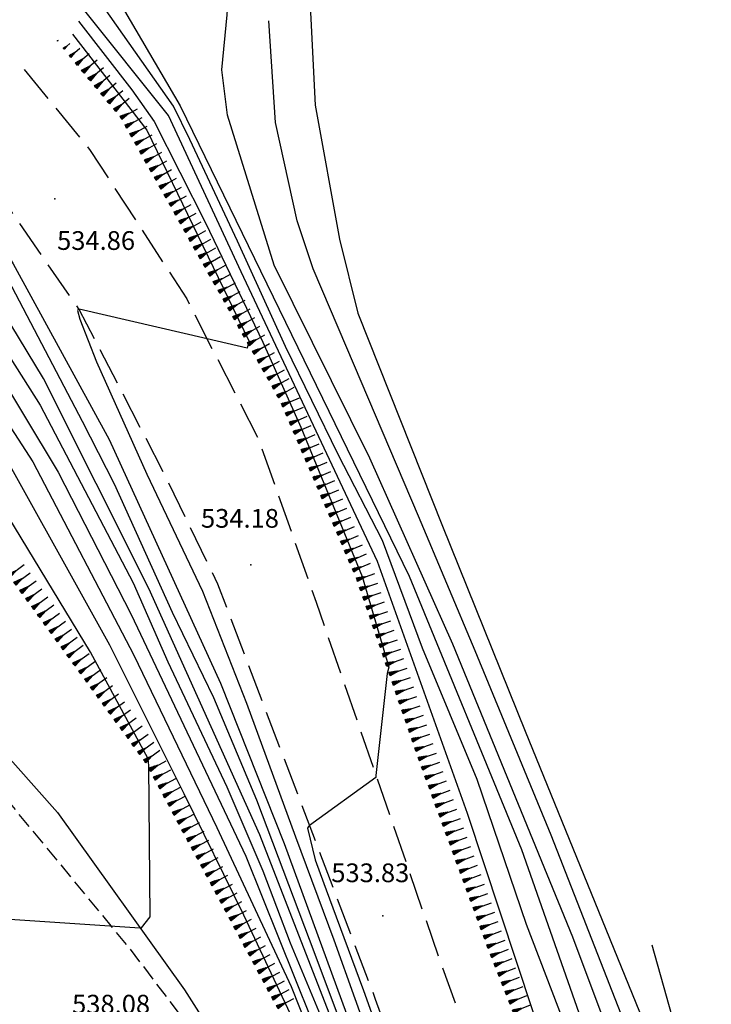
# Model space of a CAD drawing. Extents: x 2384759 to 2387884, y 4758947 to 4760987.
# Drawn here: x 2385293 to 2385321, y 4760759 to 4760799 of the extents above; entities that cross this region are included whole.
import ezdxf

# ---------------------------------------------------------------- set-up
doc = ezdxf.new("R2010")
doc.units = 0
doc.header["$LTSCALE"] = 0.5
doc.header["$MEASUREMENT"] = 0
doc.linetypes.add('BIANCROT', pattern=[4, 3, -1])
doc.linetypes.add('SCOLINA', pattern=[3.5, 2.5, -1])
for name, color, linetype in [('ciglio di  scarpata naturale', 1, 'Continuous'), ('curva di livello ordinaria direttrice di determ. certa', 3, 'Continuous'), ('curva di livello ordinaria intermedia di determ. certa', 1, 'Continuous'), ('Inv_curva di livello ordinaria intermedia di determ. certa', 1, 'Continuous'), ('punto quotato isolato', 3, 'Continuous'), ('rotabile secondaria o carrozzabile a fondo naturale sistemato', 5, 'BIANCROT'), ('Scolina', 1, 'SCOLINA'), ('strada ordinaria', 5, 'Continuous'), ('Valore punto quotato', 6, 'Continuous')]:
    doc.layers.add(name, color=color, linetype=linetype)
doc.layers.get('0').off()
doc.layers.get('0').freeze()
doc.styles.add('Style07', font='Arial', dxfattribs={"height": 0.2})

# ---------------------------------------------------------------- blocks, each defined once
blk = doc.blocks.new('SCNAT_L')
for p, q in [((0.475, 0.005), (-0.002, -0.09)), ((0, 0), (0, 0.1)), ((0, 0.1), (0.5, 0)), ((0.041, 0.092), (0, 0.084)), ((0.067, 0.087), (0, 0.073)), ((0.092, 0.082), (0, 0.063)), ((0.118, 0.076), (0, 0.053)), ((0.143, 0.071), (0, 0.043)), ((0.169, 0.066), (0, 0.033)), ((0.194, 0.061), (0, 0.022)), ((0.22, 0.056), (0, 0.012)), ((0.245, 0.051), (0, 0.002)), ((0.296, 0.041), (0, -0.018)), ((0.322, 0.036), (0, -0.029)), ((0.347, 0.031), (0, -0.039)), ((0.373, 0.025), (0, -0.049)), ((0.398, 0.02), (0, -0.059)), ((0.424, 0.015), (0, -0.069)), ((0.449, 0.01), (0, -0.08)), ((0, 0), (1, 0)), ((0, -0.1), (0, 0)), ((0.5, 0), (0, -0.1)), ((0.001, 0.094), (0.001, 0.094)), ((0.271, 0.046), (0.001, -0.008))]:
    blk.add_line(p, q)

msp = doc.modelspace()

# ---------------------------------------------------------------- linework, layer by layer
at = {"layer": 'curva di livello ordinaria direttrice di determ. certa', "linetype": 'Continuous', "flags": 128}
for points in [[(2385296.451, 4760799.804), (2385299.237, 4760795.059), (2385308.414, 4760776.218), (2385312.909, 4760765.276), (2385319.277, 4760747.127), (2385323.057, 4760737.064), (2385325.971, 4760729.252), (2385329.852, 4760717.928), (2385331.821, 4760711.926), (2385333.621, 4760705.33), (2385334.26, 4760702.673)], [(2385290.561, 4760792.089), (2385292.547, 4760788.729), (2385296.385, 4760781.687), (2385300.847, 4760771.935), (2385303.406, 4760765.51), (2385306.44, 4760757.194), (2385308.841, 4760750.271), (2385313.043, 4760737.905), (2385315.787, 4760728.304), (2385317.498, 4760722.521), (2385318.535, 4760715.405), (2385318.085, 4760711.667), (2385317.894, 4760711.365), (2385317.341, 4760711.161), (2385316.091, 4760711.703)], [(2385285.822, 4760791.465), (2385289.354, 4760786.931), (2385293.334, 4760780.804), (2385297.373, 4760773.055), (2385300.708, 4760766.157), (2385303.683, 4760759.784), (2385306.528, 4760752.619), (2385307.593, 4760748.852), (2385307.545, 4760748.494), (2385307.473, 4760748.194), (2385306.533, 4760747.958), (2385305.962, 4760748.08)]]:
    msp.add_lwpolyline(points, dxfattribs=at)
at = {"layer": 'curva di livello ordinaria intermedia di determ. certa', "linetype": 'Continuous', "flags": 128}
for points in [[(2385294.811, 4760818.286), (2385299.137, 4760814.961), (2385301.436, 4760812.741), (2385302.216, 4760811.756), (2385302.957, 4760809.83), (2385304.102, 4760805.731), (2385304.649, 4760795.084), (2385305.623, 4760789.72), (2385306.353, 4760786.75), (2385309.742, 4760778.221), (2385313.061, 4760770.011), (2385319.834, 4760753.363), (2385324.922, 4760737.791)], [(2385323.219, 4760738.661), (2385318.957, 4760751.117), (2385314.964, 4760761.761), (2385310.161, 4760773.501), (2385306.831, 4760780.939), (2385302.998, 4760788.68), (2385301.137, 4760794.677), (2385300.903, 4760796.49), (2385301.112, 4760798.696), (2385301.288, 4760801.299), (2385301.381, 4760803.935), (2385300.822, 4760807.694), (2385300.22, 4760808.701), (2385299.207, 4760809.873), (2385296.524, 4760811.051), (2385292.263, 4760812.769), (2385290.324, 4760813.599)], [(2385313.245, 4760750.857), (2385313.264, 4760750.87), (2385314.634, 4760752.101), (2385315.144, 4760752.609), (2385315.16, 4760752.887), (2385313.376, 4760758.774), (2385310.745, 4760766.713), (2385307.14, 4760776.806), (2385301.681, 4760788.412), (2385298.772, 4760794.672), (2385295.361, 4760798.928)], [(2385321.421, 4760738.407), (2385320.374, 4760741.317), (2385319.586, 4760743.388), (2385318.064, 4760747.818), (2385316.533, 4760752.705), (2385314.928, 4760757.528), (2385313.112, 4760762.271), (2385311.135, 4760768.079), (2385308.937, 4760773.335), (2385307.334, 4760777.641), (2385305.566, 4760781.087), (2385303.455, 4760785.41), (2385301.531, 4760789.635), (2385299.628, 4760793.709), (2385298.969, 4760795.046), (2385296.174, 4760799.006)], [(2385295.166, 4760798.451), (2385297.3, 4760795.69), (2385298.199, 4760794.426), (2385300.246, 4760790.371), (2385302.55, 4760785.596), (2385304.066, 4760782.185), (2385306.531, 4760776.209), (2385307.59, 4760772.58), (2385307.533, 4760772.318), (2385307.078, 4760768.238)], [(2385320.516, 4760748.837), (2385317.842, 4760756.291), (2385314.096, 4760765.848), (2385311.049, 4760773.223), (2385308.784, 4760778.617), (2385305.907, 4760785.358), (2385304.565, 4760788.524), (2385303.924, 4760790.453), (2385303.053, 4760794.386), (2385302.786, 4760798.458)], [(2385294.917, 4760797.93), (2385297.894, 4760794.073), (2385301.98, 4760785.642), (2385301.925, 4760785.356), (2385300.313, 4760785.727)], [(2385313.634, 4760727.473), (2385313.705, 4760727.44), (2385314.296, 4760727.417), (2385314.477, 4760727.486), (2385314.576, 4760727.588), (2385314.635, 4760727.706), (2385314.057, 4760730.812), (2385311.89, 4760738.279), (2385309.78, 4760745.067), (2385306.606, 4760755.117), (2385302.426, 4760765.861), (2385297.983, 4760775.726), (2385293.759, 4760784.139), (2385288.553, 4760792.715), (2385286.708, 4760795.162)], [(2385286.115, 4760794.409), (2385289.07, 4760790.241), (2385293.62, 4760783.071), (2385297.356, 4760775.949), (2385298.746, 4760772.793), (2385301.1, 4760767.788), (2385302.546, 4760764.423), (2385303.638, 4760761.532), (2385305.116, 4760758.014), (2385306.448, 4760754.603), (2385307.02, 4760752.959), (2385308.157, 4760749.062), (2385308.914, 4760746.166), (2385310.545, 4760739.905), (2385311.999, 4760735.036), (2385311.891, 4760734.703), (2385311.696, 4760734.45), (2385311.306, 4760734.57)], [(2385315.644, 4760719.127), (2385316.232, 4760718.752), (2385316.833, 4760718.277), (2385316.999, 4760718.282), (2385317.086, 4760718.412), (2385316.923, 4760721.259), (2385316.411, 4760723.586), (2385315.314, 4760727.94), (2385313.522, 4760734.46), (2385312.528, 4760737.832), (2385310.461, 4760744.325), (2385307.816, 4760752.517), (2385306.916, 4760755.005), (2385304.648, 4760761.066), (2385302.309, 4760767.254), (2385300.581, 4760771.353), (2385298.931, 4760774.76), (2385296.599, 4760779.909), (2385295.321, 4760782.411), (2385292.211, 4760788.35), (2385288.806, 4760793.557)], [(2385286.492, 4760791.757), (2385291.554, 4760784.999), (2385294.347, 4760780.384), (2385297.27, 4760774.679), (2385301.866, 4760765.006), (2385305.132, 4760756.863), (2385306.596, 4760753.496), (2385307.707, 4760749.424), (2385308.289, 4760746.271), (2385309.479, 4760741.51), (2385309.439, 4760741.173), (2385309.308, 4760740.99), (2385308.87, 4760741.09)], [(2385302.867, 4760754.102), (2385303.042, 4760754.052), (2385303.517, 4760753.886), (2385303.756, 4760753.837), (2385303.991, 4760753.837), (2385304.222, 4760754.003), (2385304.584, 4760754.352), (2385304.948, 4760755.652), (2385304.921, 4760755.792), (2385304.089, 4760757.748), (2385301.781, 4760762.648), (2385299.397, 4760767.509), (2385296.419, 4760773.458), (2385291.139, 4760782.925), (2385289.024, 4760786.083), (2385285.589, 4760790.905)], [(2385297.622, 4760762.137), (2385297.684, 4760762.133), (2385298.037, 4760762.579), (2385297.98, 4760768.643), (2385297.957, 4760768.911), (2385295.644, 4760773.177), (2385291.107, 4760780.644), (2385287.422, 4760786.831), (2385285.08, 4760790.362)], [(2385295.182, 4760786.91), (2385295.146, 4760786.918), (2385295.126, 4760786.855), (2385295.215, 4760786.51), (2385295.88, 4760784.796), (2385297.903, 4760780.306), (2385300.129, 4760775.617), (2385301.893, 4760771.139), (2385303.86, 4760765.775), (2385305.395, 4760761.653), (2385307.077, 4760756.952)], [(2385304.421, 4760766.229), (2385304.369, 4760766.191), (2385304.335, 4760766.122), (2385304.638, 4760764.856), (2385304.99, 4760763.906)], [(2385305.079, 4760763.665), (2385305.484, 4760762.572), (2385306.584, 4760759.629), (2385307.77, 4760756.309), (2385309.872, 4760750.157), (2385312.589, 4760742.342), (2385313.573, 4760739.343), (2385315.443, 4760734.049), (2385317.072, 4760728.097), (2385318.757, 4760722.882), (2385319.557, 4760719.487), (2385319.764, 4760717.513), (2385319.669, 4760713.058), (2385319.151, 4760707.779), (2385318.351, 4760703.749), (2385316.958, 4760700.664), (2385316.003, 4760699.153), (2385315.632, 4760699.112), (2385313.273, 4760699.506), (2385313.235, 4760699.595)], [(2385318.134, 4760761.46), (2385319.729, 4760755.758), (2385322.265, 4760747.392), (2385324.262, 4760741.632), (2385327.091, 4760733.061), (2385328.031, 4760730.159), (2385329.881, 4760724.702), (2385331.782, 4760719.799), (2385334.183, 4760715.079), (2385335.76, 4760712.593), (2385337.017, 4760710.854), (2385339.251, 4760706.441), (2385339.577, 4760705.949)]]:
    msp.add_lwpolyline(points, dxfattribs=at)
at = {"layer": 'Inv_curva di livello ordinaria intermedia di determ. certa', "linetype": 'Continuous', "flags": 128}
for points in [[(2385300.313, 4760785.727), (2385295.182, 4760786.91)], [(2385307.078, 4760768.238), (2385307.068, 4760768.151), (2385304.421, 4760766.229)], [(2385304.99, 4760763.906), (2385305.079, 4760763.665)], [(2385289.386, 4760762.686), (2385297.622, 4760762.137)]]:
    msp.add_lwpolyline(points, dxfattribs=at)
at = {"layer": 'punto quotato isolato', "linetype": 'Continuous'}
for p in [(2385294.208, 4760791.336), (2385302.065, 4760776.668), (2385307.354, 4760762.615)]:
    msp.add_point(p, dxfattribs=at)
at = {"layer": 'rotabile secondaria o carrozzabile a fondo naturale sistemato', "linetype": 'BIANCROT', "flags": 128}
for points in [[(2385292.988, 4760796.512), (2385295.634, 4760793.266), (2385299.496, 4760787.327), (2385302.389, 4760781.661), (2385304.681, 4760775.173), (2385309.613, 4760760.902), (2385317.121, 4760740.136), (2385322.702, 4760725.567), (2385325.556, 4760717.552), (2385326.332, 4760714.02), (2385326.6, 4760709.506), (2385326.443, 4760706.064), (2385325.191, 4760700.875), (2385323.753, 4760696.371)], [(2385305.306, 4760682.831), (2385311.811, 4760689.396), (2385315.409, 4760693.615), (2385318.145, 4760696.799), (2385319.696, 4760699.03), (2385321.926, 4760704.829), (2385322.464, 4760709.59), (2385322.684, 4760713.246), (2385322.645, 4760717.436), (2385320.117, 4760724.608), (2385316.391, 4760733.656), (2385314.372, 4760739.243), (2385307.066, 4760759.266), (2385300.748, 4760775.898), (2385298.638, 4760780.242), (2385295.186, 4760786.903), (2385292.125, 4760791.337), (2385290.109, 4760794.131)]]:
    msp.add_lwpolyline(points, dxfattribs=at)
at = {"layer": 'Scolina', "ltscale": 0.5, "flags": 128}
msp.add_lwpolyline([(2385291.663, 4760768.03), (2385297.19, 4760761.328), (2385300.591, 4760756.873), (2385304.154, 4760750.942), (2385307.038, 4760744.692), (2385309.651, 4760738.535), (2385312.244, 4760731.605), (2385313.758, 4760727.271), (2385314.577, 4760723.365), (2385315.568, 4760719.913), (2385316.247, 4760716.111), (2385316.71, 4760712.434), (2385316.574, 4760709.533), (2385316.1, 4760706.142), (2385315.032, 4760702.555), (2385312.961, 4760698.358), (2385311.349, 4760695.813), (2385309.267, 4760693.119), (2385305.553, 4760688.708), (2385301.791, 4760684.501), (2385296.962, 4760679.166), (2385289.19, 4760670.444), (2385283.346, 4760664.067)], dxfattribs=at)
at = {"layer": 'strada ordinaria', "linetype": 'Continuous', "flags": 128}
msp.add_lwpolyline([(2385280.011, 4760781.466), (2385284.739, 4760776.916), (2385289.996, 4760771.617), (2385294.316, 4760766.758), (2385299.403, 4760759.648), (2385302.5, 4760754.782), (2385305.411, 4760749.381), (2385308.41, 4760742.301), (2385310.922, 4760735.695), (2385313.312, 4760728.699), (2385315.418, 4760720.676), (2385316.045, 4760716.384), (2385316.093, 4760711.518), (2385315.618, 4760706.996), (2385314.896, 4760703.747), (2385312.158, 4760696.901), (2385310.456, 4760693.982), (2385308.215, 4760690.656), (2385305.741, 4760687.226), (2385303.472, 4760684.521)], dxfattribs=at)

# ---------------------------------------------------------------- block references
at = {"layer": 'ciglio di  scarpata naturale'}
for p, xscale, yscale, zscale, rotation in [((2385294.312, 4760797.651), 0.05520209383215559, 0.05520209383215559, 0.05520209383215559, 39.66059645370762), ((2385294.568, 4760797.343), 0.3152146673755652, 0.3152146673755652, 0.3152146673755652, 39.66059642691607), ((2385294.823, 4760797.035), 0.5122398693855943, 0.5122398693855943, 0.5122398693855943, 39.66059639859338), ((2385295.078, 4760796.727), 0.6709203585463692, 0.6709203585463692, 0.6709203585463692, 39.66059642059048), ((2385295.334, 4760796.42), 0.7500000000058015, 0.7500000000058015, 0.7500000000058015, 39.66059640099128), ((2385295.589, 4760796.112), 0.7500000000058015, 0.7500000000058015, 0.7500000000058015, 39.66059640099128), ((2385295.844, 4760795.804), 0.7500000000058015, 0.7500000000058015, 0.7500000000058015, 39.66059640099128), ((2385296.099, 4760795.496), 0.7500000000058015, 0.7500000000058015, 0.7500000000058015, 39.66059640099128), ((2385296.355, 4760795.188), 0.7500000000058015, 0.7500000000058015, 0.7500000000058015, 39.66059640099128), ((2385296.61, 4760794.88), 0.7500000000058015, 0.7500000000058015, 0.7500000000058015, 39.66059640099128), ((2385296.865, 4760794.572), 0.7499999999882585, 0.7499999999882585, 0.7499999999882585, 29.39724960770756), ((2385297.062, 4760794.223), 0.7499999999882585, 0.7499999999882585, 0.7499999999882585, 29.39724960770756), ((2385297.258, 4760793.875), 0.7499999999882585, 0.7499999999882585, 0.7499999999882585, 29.39724960770756), ((2385297.454, 4760793.526), 0.7499999999882585, 0.7499999999882585, 0.7499999999882585, 29.39724960770756), ((2385297.651, 4760793.178), 0.7499999999882585, 0.7499999999882585, 0.7499999999882585, 29.39724960770756), ((2385297.847, 4760792.829), 0.7499999999882585, 0.7499999999882585, 0.7499999999882585, 29.39724960770756), ((2385298.043, 4760792.481), 0.7499999999882585, 0.7499999999882585, 0.7499999999882585, 29.39724960770756), ((2385298.24, 4760792.132), 0.7499999999882585, 0.7499999999882585, 0.7499999999882585, 29.39724960770756), ((2385298.436, 4760791.784), 0.7499999999882585, 0.7499999999882585, 0.7499999999882585, 29.39724960770756), ((2385298.632, 4760791.435), 0.7499999999882585, 0.7499999999882585, 0.7499999999882585, 29.39724960770756), ((2385298.829, 4760791.087), 0.7499999999882585, 0.7499999999882585, 0.7499999999882585, 29.39724960770756), ((2385299.025, 4760790.738), 0.7499999999882585, 0.7499999999882585, 0.7499999999882585, 29.39724960770756), ((2385299.221, 4760790.39), 0.7499999999882585, 0.7499999999882585, 0.7499999999882585, 29.39724960770756), ((2385299.418, 4760790.041), 0.7499999999882585, 0.7499999999882585, 0.7499999999882585, 29.39724960770756), ((2385299.614, 4760789.693), 0.7499999999882585, 0.7499999999882585, 0.7499999999882585, 29.39724960770756), ((2385299.81, 4760789.344), 0.7499999999882585, 0.7499999999882585, 0.7499999999882585, 29.39724960770756), ((2385300.007, 4760788.996), 0.7499999999882585, 0.7499999999882585, 0.7499999999882585, 29.39724960770756), ((2385300.203, 4760788.647), 0.7499999999882585, 0.7499999999882585, 0.7499999999882585, 29.39724960770756), ((2385300.399, 4760788.299), 0.7499999999882585, 0.7499999999882585, 0.7499999999882585, 29.39724960770756), ((2385300.596, 4760787.95), 0.7499999999882585, 0.7499999999882585, 0.7499999999882585, 29.39724960770756), ((2385300.792, 4760787.602), 0.7499999999882585, 0.7499999999882585, 0.7499999999882585, 29.39724960770756), ((2385300.988, 4760787.253), 0.7499999999882585, 0.7499999999882585, 0.7499999999882585, 29.39724960770756), ((2385301.185, 4760786.905), 0.7499999999882585, 0.7499999999882585, 0.7499999999882585, 29.39724960770756), ((2385301.381, 4760786.556), 0.7499999999882585, 0.7499999999882585, 0.7499999999882585, 29.39724960770756), ((2385301.577, 4760786.208), 0.7499999999882585, 0.7499999999882585, 0.7499999999882585, 29.39724960770756), ((2385301.774, 4760785.859), 0.7499999999882585, 0.7499999999882585, 0.7499999999882585, 29.39724960770756), ((2385301.97, 4760785.511), 0.7499999999882585, 0.7499999999882585, 0.7499999999882585, 29.39724960770756), ((2385302.166, 4760785.162), 0.7499999999882585, 0.7499999999882585, 0.7499999999882585, 29.39724960770756), ((2385302.363, 4760784.814), 0.7499999999882585, 0.7499999999882585, 0.7499999999882585, 29.39724960770756), ((2385302.559, 4760784.465), 0.7499999999882585, 0.7499999999882585, 0.7499999999882585, 29.39724960770756), ((2385302.756, 4760784.117), 0.7499999999882585, 0.7499999999882585, 0.7499999999882585, 29.39724960770756), ((2385302.952, 4760783.768), 0.7499999999882585, 0.7499999999882585, 0.7499999999882585, 29.39724960770756), ((2385303.148, 4760783.42), 0.7499999999882585, 0.7499999999882585, 0.7499999999882585, 29.39724960770756), ((2385303.324, 4760783.061), 0.7500000000606645, 0.7500000000606645, 0.7500000000606645, 23.24701178157605), ((2385303.481, 4760782.694), 0.7500000000606645, 0.7500000000606645, 0.7500000000606645, 23.24701178157605), ((2385303.639, 4760782.326), 0.7500000000606645, 0.7500000000606645, 0.7500000000606645, 23.24701178157605), ((2385303.797, 4760781.959), 0.7500000000606645, 0.7500000000606645, 0.7500000000606645, 23.24701178157605), ((2385303.955, 4760781.591), 0.7500000000606645, 0.7500000000606645, 0.7500000000606645, 23.24701178157605), ((2385304.113, 4760781.223), 0.7500000000606645, 0.7500000000606645, 0.7500000000606645, 23.24701178157605), ((2385304.271, 4760780.856), 0.7500000000606645, 0.7500000000606645, 0.7500000000606645, 23.24701178157605), ((2385304.429, 4760780.488), 0.7500000000606645, 0.7500000000606645, 0.7500000000606645, 23.24701178157605), ((2385304.587, 4760780.121), 0.7500000000606645, 0.7500000000606645, 0.7500000000606645, 23.24701178157605), ((2385304.745, 4760779.753), 0.7500000000606645, 0.7500000000606645, 0.7500000000606645, 23.24701178157605), ((2385304.902, 4760779.386), 0.7500000000606645, 0.7500000000606645, 0.7500000000606645, 23.24701178157605), ((2385305.06, 4760779.018), 0.7500000000606645, 0.7500000000606645, 0.7500000000606645, 23.24701178157605), ((2385305.218, 4760778.651), 0.7500000000606645, 0.7500000000606645, 0.7500000000606645, 23.24701178157605), ((2385305.376, 4760778.283), 0.7500000000606645, 0.7500000000606645, 0.7500000000606645, 23.24701178157605), ((2385305.534, 4760777.916), 0.7500000000606645, 0.7500000000606645, 0.7500000000606645, 23.24701178157605), ((2385305.692, 4760777.548), 0.7500000000606645, 0.7500000000606645, 0.7500000000606645, 23.24701178157605), ((2385305.85, 4760777.181), 0.7500000000606645, 0.7500000000606645, 0.7500000000606645, 23.24701178157605), ((2385306.008, 4760776.813), 0.7500000000606645, 0.7500000000606645, 0.7500000000606645, 23.24701178157605), ((2385292.384, 4760776.238), 0.7500000000474184, 0.7500000000474184, 0.7500000000474184, 36.15355407565583), ((2385306.165, 4760776.446), 0.7500000000606645, 0.7500000000606645, 0.7500000000606645, 23.24701178157605), ((2385292.62, 4760775.915), 0.7500000000474184, 0.7500000000474184, 0.7500000000474184, 36.15355407565583), ((2385306.319, 4760776.076), 0.7500000000764023, 0.7500000000764023, 0.7500000000764023, 19.00827564808231), ((2385292.856, 4760775.592), 0.7500000000474184, 0.7500000000474184, 0.7500000000474184, 36.15355407565583), ((2385306.449, 4760775.698), 0.7500000000764023, 0.7500000000764023, 0.7500000000764023, 19.00827564808231), ((2385293.092, 4760775.269), 0.7500000000474184, 0.7500000000474184, 0.7500000000474184, 36.15355407565583), ((2385306.579, 4760775.32), 0.7500000000764023, 0.7500000000764023, 0.7500000000764023, 19.00827564808231), ((2385293.328, 4760774.946), 0.7500000000474184, 0.7500000000474184, 0.7500000000474184, 36.15355407565583), ((2385293.564, 4760774.623), 0.7500000000474184, 0.7500000000474184, 0.7500000000474184, 36.15355407565583), ((2385306.71, 4760774.942), 0.7500000000764023, 0.7500000000764023, 0.7500000000764023, 19.00827564808231), ((2385293.8, 4760774.3), 0.7500000000474184, 0.7500000000474184, 0.7500000000474184, 36.15355407565583), ((2385306.84, 4760774.564), 0.7500000000764023, 0.7500000000764023, 0.7500000000764023, 19.00827564808231), ((2385294.036, 4760773.978), 0.7500000000474184, 0.7500000000474184, 0.7500000000474184, 36.15355407565583), ((2385306.97, 4760774.185), 0.7500000000764023, 0.7500000000764023, 0.7500000000764023, 19.00827564808231), ((2385294.272, 4760773.655), 0.7500000000474184, 0.7500000000474184, 0.7500000000474184, 36.15355407565583), ((2385307.101, 4760773.807), 0.7500000000764023, 0.7500000000764023, 0.7500000000764023, 19.00827564808231), ((2385294.508, 4760773.332), 0.7500000000474184, 0.7500000000474184, 0.7500000000474184, 36.15355407565583), ((2385307.231, 4760773.429), 0.7500000000764023, 0.7500000000764023, 0.7500000000764023, 19.00827564808231), ((2385294.744, 4760773.009), 0.7500000000474184, 0.7500000000474184, 0.7500000000474184, 36.15355407565583), ((2385294.98, 4760772.686), 0.7500000000474184, 0.7500000000474184, 0.7500000000474184, 36.15355407565583), ((2385307.361, 4760773.051), 0.7500000000764023, 0.7500000000764023, 0.7500000000764023, 19.00827564808231), ((2385295.216, 4760772.363), 0.7500000000474184, 0.7500000000474184, 0.7500000000474184, 36.15355407565583), ((2385307.491, 4760772.673), 0.7500000000764023, 0.7500000000764023, 0.7500000000764023, 19.00827564808231), ((2385295.452, 4760772.04), 0.7500000000474184, 0.7500000000474184, 0.7500000000474184, 36.15355407565583), ((2385307.622, 4760772.295), 0.7500000000764023, 0.7500000000764023, 0.7500000000764023, 19.00827564808231), ((2385295.688, 4760771.717), 0.7500000000474184, 0.7500000000474184, 0.7500000000474184, 36.15355407565583), ((2385307.752, 4760771.916), 0.7500000000764023, 0.7500000000764023, 0.7500000000764023, 19.00827564808231), ((2385295.924, 4760771.394), 0.7500000000474184, 0.7500000000474184, 0.7500000000474184, 36.15355407565583), ((2385296.16, 4760771.071), 0.7500000000474184, 0.7500000000474184, 0.7500000000474184, 36.15355407565583), ((2385307.882, 4760771.538), 0.7500000000764023, 0.7500000000764023, 0.7500000000764023, 19.00827564808231), ((2385296.396, 4760770.748), 0.7500000000474184, 0.7500000000474184, 0.7500000000474184, 36.15355407565583), ((2385308.012, 4760771.16), 0.7500000000764023, 0.7500000000764023, 0.7500000000764023, 19.00827564808231), ((2385296.632, 4760770.425), 0.7500000000474184, 0.7500000000474184, 0.7500000000474184, 36.15355407565583), ((2385308.143, 4760770.782), 0.7500000000764023, 0.7500000000764023, 0.7500000000764023, 19.00827564808231), ((2385296.868, 4760770.102), 0.7500000000474184, 0.7500000000474184, 0.7500000000474184, 36.15355407565583), ((2385308.273, 4760770.404), 0.7500000000764023, 0.7500000000764023, 0.7500000000764023, 19.00827564808231), ((2385297.104, 4760769.779), 0.7500000000474184, 0.7500000000474184, 0.7500000000474184, 36.15355407565583), ((2385308.403, 4760770.025), 0.7500000000764023, 0.7500000000764023, 0.7500000000764023, 19.00827564808231), ((2385297.34, 4760769.456), 0.7500000000474184, 0.7500000000474184, 0.7500000000474184, 36.15355407565583), ((2385297.576, 4760769.133), 0.7500000000474184, 0.7500000000474184, 0.7500000000474184, 36.15355407565583), ((2385308.534, 4760769.647), 0.7500000000764023, 0.7500000000764023, 0.7500000000764023, 19.00827564808231), ((2385308.664, 4760769.269), 0.7500000000764023, 0.7500000000764023, 0.7500000000764023, 19.00827564808231), ((2385297.812, 4760768.81), 0.7500000000474184, 0.7500000000474184, 0.7500000000474184, 36.15355407565583), ((2385308.794, 4760768.891), 0.7500000000764023, 0.7500000000764023, 0.7500000000764023, 19.00827564808231), ((2385298.017, 4760768.467), 0.7500000000501722, 0.7500000000501722, 0.7500000000501722, 28.25785000321369), ((2385308.93, 4760768.515), 0.7499999999659303, 0.7499999999659303, 0.7499999999659303, 20.14751630198695), ((2385298.206, 4760768.115), 0.7500000000501722, 0.7500000000501722, 0.7500000000501722, 28.25785000321369), ((2385309.068, 4760768.139), 0.7499999999659303, 0.7499999999659303, 0.7499999999659303, 20.14751630198695), ((2385298.395, 4760767.763), 0.7500000000501722, 0.7500000000501722, 0.7500000000501722, 28.25785000321369), ((2385309.206, 4760767.764), 0.7499999999659303, 0.7499999999659303, 0.7499999999659303, 20.14751630198695), ((2385298.585, 4760767.41), 0.7500000000501722, 0.7500000000501722, 0.7500000000501722, 28.25785000321369), ((2385309.344, 4760767.388), 0.7499999999659303, 0.7499999999659303, 0.7499999999659303, 20.14751630198695), ((2385298.774, 4760767.058), 0.7500000000501722, 0.7500000000501722, 0.7500000000501722, 28.25785000321369), ((2385309.481, 4760767.013), 0.7499999999659303, 0.7499999999659303, 0.7499999999659303, 20.14751630198695), ((2385298.964, 4760766.706), 0.7500000000501722, 0.7500000000501722, 0.7500000000501722, 28.25785000321369), ((2385309.619, 4760766.637), 0.7499999999659303, 0.7499999999659303, 0.7499999999659303, 20.14751630198695), ((2385299.153, 4760766.353), 0.7500000000501722, 0.7500000000501722, 0.7500000000501722, 28.25785000321369), ((2385299.342, 4760766.001), 0.7500000000501722, 0.7500000000501722, 0.7500000000501722, 28.25785000321369), ((2385309.757, 4760766.262), 0.7499999999659303, 0.7499999999659303, 0.7499999999659303, 20.14751630198695), ((2385299.532, 4760765.649), 0.7500000000501722, 0.7500000000501722, 0.7500000000501722, 28.25785000321369), ((2385309.895, 4760765.886), 0.7499999999659303, 0.7499999999659303, 0.7499999999659303, 20.14751630198695), ((2385299.721, 4760765.296), 0.7500000000501722, 0.7500000000501722, 0.7500000000501722, 28.25785000321369), ((2385310.033, 4760765.511), 0.7499999999659303, 0.7499999999659303, 0.7499999999659303, 20.14751630198695), ((2385299.91, 4760764.944), 0.7500000000501722, 0.7500000000501722, 0.7500000000501722, 28.25785000321369), ((2385310.17, 4760765.135), 0.7499999999659303, 0.7499999999659303, 0.7499999999659303, 20.14751630198695), ((2385300.1, 4760764.592), 0.7500000000501722, 0.7500000000501722, 0.7500000000501722, 28.25785000321369), ((2385310.308, 4760764.759), 0.7499999999659303, 0.7499999999659303, 0.7499999999659303, 20.14751630198695), ((2385300.289, 4760764.239), 0.7500000000501722, 0.7500000000501722, 0.7500000000501722, 28.25785000321369), ((2385310.446, 4760764.384), 0.7499999999659303, 0.7499999999659303, 0.7499999999659303, 20.14751630198695), ((2385300.479, 4760763.887), 0.7500000000501722, 0.7500000000501722, 0.7500000000501722, 28.25785000321369), ((2385310.584, 4760764.008), 0.7499999999659303, 0.7499999999659303, 0.7499999999659303, 20.14751630198695), ((2385300.668, 4760763.535), 0.7500000000501722, 0.7500000000501722, 0.7500000000501722, 28.25785000321369), ((2385310.721, 4760763.633), 0.7499999999659303, 0.7499999999659303, 0.7499999999659303, 20.14751630198695), ((2385300.857, 4760763.182), 0.7500000000501722, 0.7500000000501722, 0.7500000000501722, 28.25785000321369), ((2385310.859, 4760763.257), 0.7499999999659303, 0.7499999999659303, 0.7499999999659303, 20.14751630198695), ((2385301.047, 4760762.83), 0.7500000000501722, 0.7500000000501722, 0.7500000000501722, 28.25785000321369), ((2385301.236, 4760762.478), 0.7500000000501722, 0.7500000000501722, 0.7500000000501722, 28.25785000321369), ((2385310.997, 4760762.882), 0.7499999999659303, 0.7499999999659303, 0.7499999999659303, 20.14751630198695), ((2385301.425, 4760762.125), 0.7500000000501722, 0.7500000000501722, 0.7500000000501722, 28.25785000321369), ((2385311.135, 4760762.506), 0.7499999999659303, 0.7499999999659303, 0.7499999999659303, 20.14751630198695), ((2385301.615, 4760761.773), 0.7500000000501722, 0.7500000000501722, 0.7500000000501722, 28.25785000321369), ((2385311.273, 4760762.131), 0.7499999999659303, 0.7499999999659303, 0.7499999999659303, 20.14751630198695), ((2385311.41, 4760761.755), 0.7499999999659303, 0.7499999999659303, 0.7499999999659303, 20.14751630198695), ((2385301.804, 4760761.421), 0.7500000000501722, 0.7500000000501722, 0.7500000000501722, 28.25785000321369), ((2385311.548, 4760761.38), 0.7499999999659303, 0.7499999999659303, 0.7499999999659303, 20.14751630198695), ((2385301.994, 4760761.068), 0.7500000000501722, 0.7500000000501722, 0.7500000000501722, 28.25785000321369), ((2385311.692, 4760761.006), 0.7500000000575459, 0.7500000000575459, 0.7500000000575459, 21.4960940105548), ((2385302.183, 4760760.716), 0.7500000000501722, 0.7500000000501722, 0.7500000000501722, 28.25785000321369), ((2385311.838, 4760760.634), 0.7500000000575459, 0.7500000000575459, 0.7500000000575459, 21.4960940105548), ((2385302.372, 4760760.364), 0.7500000000501722, 0.7500000000501722, 0.7500000000501722, 28.25785000321369), ((2385311.985, 4760760.262), 0.7500000000575459, 0.7500000000575459, 0.7500000000575459, 21.4960940105548), ((2385302.562, 4760760.011), 0.7500000000501722, 0.7500000000501722, 0.7500000000501722, 28.25785000321369), ((2385312.131, 4760759.89), 0.7500000000575459, 0.7500000000575459, 0.7500000000575459, 21.4960940105548), ((2385302.751, 4760759.659), 0.7500000000501722, 0.7500000000501722, 0.7500000000501722, 28.25785000321369), ((2385302.94, 4760759.307), 0.7500000000501722, 0.7500000000501722, 0.7500000000501722, 28.25785000321369), ((2385312.278, 4760759.518), 0.7500000000575459, 0.7500000000575459, 0.7500000000575459, 21.4960940105548), ((2385303.13, 4760758.954), 0.7500000000501722, 0.7500000000501722, 0.7500000000501722, 28.25785000321369), ((2385312.424, 4760759.146), 0.7500000000575459, 0.7500000000575459, 0.7500000000575459, 21.4960940105548), ((2385312.571, 4760758.773), 0.7500000000575459, 0.7500000000575459, 0.7500000000575459, 21.4960940105548)]:
    msp.add_blockref('SCNAT_L', p, dxfattribs=dict(at, xscale=xscale, yscale=yscale, zscale=zscale, rotation=rotation))

# ---------------------------------------------------------------- texts
at = {"layer": 'Valore punto quotato', "linetype": 'Continuous', "style": 'Style07'}
for s, p in [('534.86', (2385294.303, 4760789.285)), ('534.18', (2385300.068, 4760778.16)), ('533.83', (2385305.29, 4760763.965)), ('538.08', (2385294.905, 4760758.705))]:
    msp.add_text(s, height=0.75, dxfattribs=at).set_placement(p)

doc.saveas('drawing.dxf')
